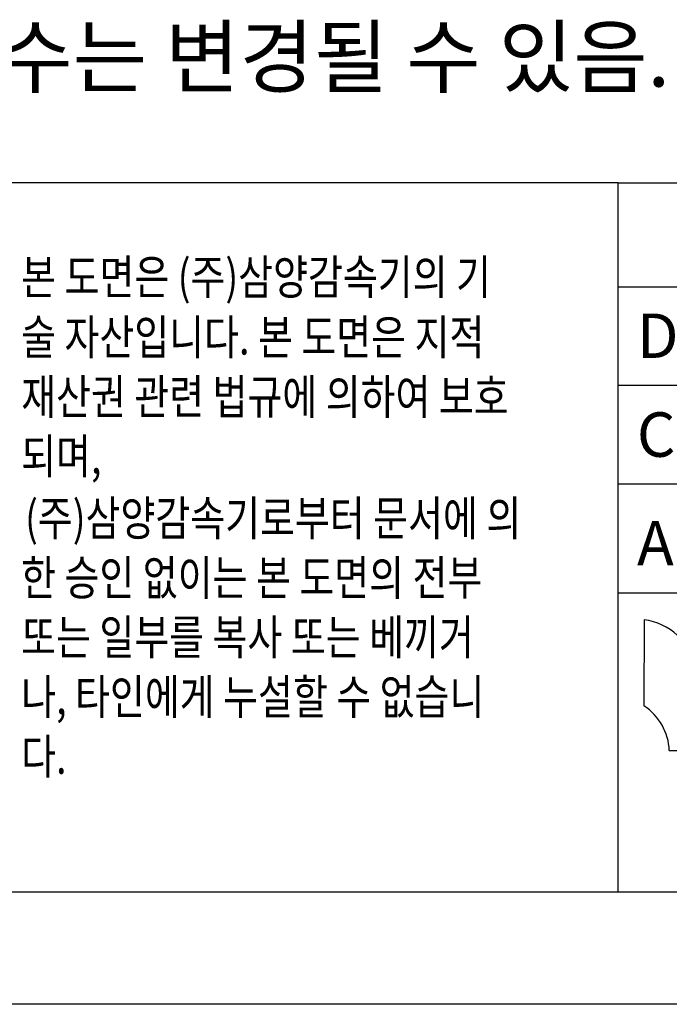
# Model space of a CAD drawing. Extents: x 1 to 1937, y 0 to 1392.
# Drawn here: x 987 to 1151, y 5 to 254 of the extents above; entities that cross this region are included whole.
import ezdxf

# ---------------------------------------------------------------- set-up
doc = ezdxf.new("R2010")
doc.units = 0
doc.header["$LTSCALE"] = 0.2
doc.header["$MEASUREMENT"] = 0
for name, color, linetype in [('DIM', 2, 'CONTINUOUS'), ('LOGO', 5, 'CONTINUOUS'), ('NEEDLE', 2, 'CONTINUOUS'), ('THIN', 2, 'CONTINUOUS')]:
    doc.layers.add(name, color=color, linetype=linetype)
doc.styles.add('ROMANS', font='romans.shx')
doc.styles.add('굴', font='Gulim.ttf')

msp = doc.modelspace()

# ---------------------------------------------------------------- linework, layer by layer
at = {"layer": 'LOGO'}
for p, q in [((1145.07, 101.91), (1145.04, 80.1)), ((1151.46, 68.8), (1175.09, 68.78)), ((45.7, 33.06), (1914.55, 33.06))]:
    msp.add_line(p, q, dxfattribs=at)
for centre, radius, start, end in [((1143.21, 86.94), 15.08, 11.4332, 82.9234), ((1137.35, 68.26), 14.12, 2.2206, 56.985)]:
    msp.add_arc(centre, radius, start, end, dxfattribs=at)
at = {"layer": 'NEEDLE'}
for p, q in [((1138.48, 212.44), (980.36, 212.44)), ((1138.48, 186.19), (1393.63, 186.19)), ((1393.63, 161.19), (1138.49, 161.19)), ((1393.63, 136.19), (1138.5, 136.19)), ((1936.9, 4.61), (23.61, 4.61))]:
    msp.add_line(p, q, dxfattribs=at)
at = {"layer": 'THIN'}
for p, q in [((1138.54, 33.06), (1138.48, 212.44)), ((1138.48, 212.44), (1914.55, 212.44)), ((1393.63, 108.69), (1138.51, 108.69))]:
    msp.add_line(p, q, dxfattribs=at)

# ---------------------------------------------------------------- texts
at = {"layer": 'DIM', "style": '굴', "width": 0.8}
for s, height, p in [('본 도면은 (주)삼양감속기의 기', 8.7979, (987.34, 184.25)), ('술 자산입니다. 본 도면은 지적 ', 8.7979, (987.34, 169.02)), ('재산권 관련 법규에 의하여 보호', 8.7979, (987.34, 153.95)), ('되며,', 8.798, (987.34, 138.89)), ('(주)삼양감속기로부터 문서에 의', 8.7979, (988.33, 123.22)), ('한 승인 없이는 본 도면의 전부 ', 8.7979, (987.34, 108.16)), ('또는 일부를 복사 또는 베끼거', 8.7979, (987.34, 93.1)), ('나, 타인에게 누설할 수 없습니', 8.7979, (987.34, 78.01)), ('다.', 8.798, (987.34, 62.95))]:
    msp.add_text(s, height=height, dxfattribs=at).set_placement(p)
at = {"layer": 'DIM', "char_height": 11.25, "attachment_point": 1, "style": 'ROMANS'}
for s, insert, width in [('\\fﾱﾼﾸﾲￃﾼ|b0|i0|c129|p49;DESIGNED', (1143.24, 179.41), 61.7315), ('\\fﾱﾼﾸﾲￃﾼ|b0|i0|c129|p49;CHECKED', (1143.25, 154.41), 61.7315), ('\\fﾱﾼﾸﾲￃﾼ|b0|i0|c129|p49;APPROVED', (1143.26, 126.91), 64.016)]:
    msp.add_mtext(s, dxfattribs=dict(at, insert=insert, width=width))
at = {"layer": 'THIN', "style": '굴'}
msp.add_text('* (  )안의 치수는 변경될 수 있음.', height=15, dxfattribs=at).set_placement((883.36, 236.84))

doc.saveas('drawing.dxf')
